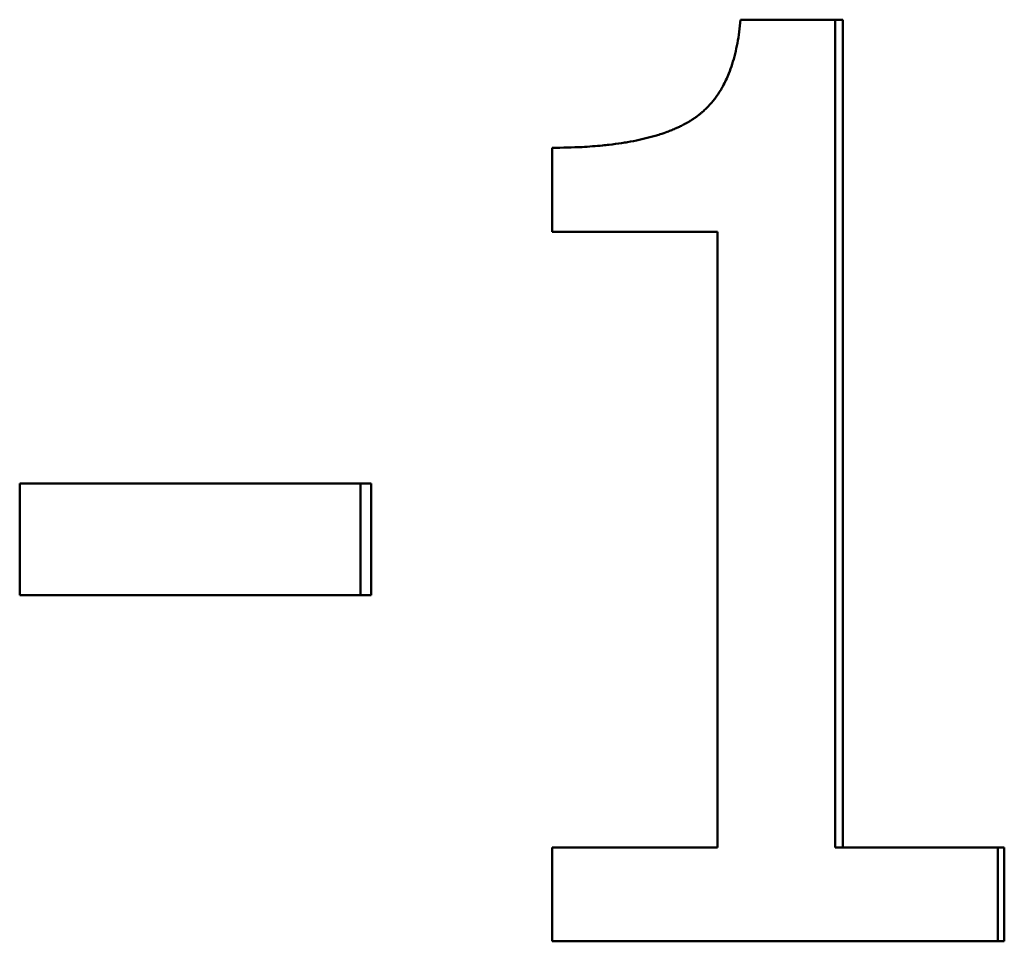
# Paper-space layout 'DS_2' of a CAD drawing. Units: millimetres. Extents: x 0 to 2100, y 0 to 2970.
# Drawn here: x 694 to 698, y 1620 to 1624 of the extents above; entities that cross this region are included whole.
import ezdxf

# ---------------------------------------------------------------- set-up
doc = ezdxf.new("R2010")
doc.units = ezdxf.units.MM
doc.header["$LTSCALE"] = 10
doc.layers.add('Visible Edges(ISO)', color=7, linetype='Continuous', lineweight=50)

psp = doc.layouts.new('DS_2')

# ---------------------------------------------------------------- linework, layer by layer
at = {"layer": 'Visible Edges(ISO)'}
for p, q in [((696.8495, 1623.5379), (697.2108, 1623.5379)), ((697.2399, 1623.5379), (697.2108, 1623.5379)), ((697.2108, 1623.5379), (697.2108, 1620.384)), ((697.2399, 1623.5379), (697.2399, 1620.384)), ((696.132, 1622.7296), (696.132, 1623.0501)), ((696.7622, 1622.7296), (696.132, 1622.7296)), ((696.7622, 1620.384), (696.7622, 1622.7296)), ((694.1024, 1621.3455), (694.1024, 1621.7709)), ((694.1024, 1621.7709), (695.4009, 1621.7709)), ((695.442, 1621.7709), (695.4009, 1621.7709)), ((695.4009, 1621.7709), (695.4009, 1621.3455)), ((695.442, 1621.7709), (695.442, 1621.3455)), ((695.4009, 1621.3455), (694.1024, 1621.3455)), ((695.442, 1621.3455), (695.4009, 1621.3455)), ((696.132, 1620.0266), (696.132, 1620.384)), ((696.132, 1620.384), (696.7622, 1620.384)), ((697.2108, 1620.384), (697.8302, 1620.384)), ((697.8553, 1620.384), (697.8302, 1620.384)), ((697.8302, 1620.384), (697.8302, 1620.0266)), ((697.8553, 1620.384), (697.8553, 1620.0266)), ((697.8302, 1620.0266), (696.132, 1620.0266)), ((697.8553, 1620.0266), (697.8302, 1620.0266))]:
    psp.add_line(p, q, dxfattribs=at)
psp.add_open_spline([(696.132, 1623.0501), (696.1717, 1623.0501), (696.2096, 1623.051), (696.2457, 1623.0529), (696.2728, 1623.0544), (696.299, 1623.0563), (696.3242, 1623.0588), (696.3326, 1623.0596), (696.3408, 1623.0605), (696.349, 1623.0614), (696.3654, 1623.0633), (696.3813, 1623.0655), (696.3968, 1623.0678), (696.4045, 1623.069), (696.4121, 1623.0703), (696.4197, 1623.0716), (696.4347, 1623.0742), (696.4493, 1623.077), (696.4635, 1623.0801), (696.4706, 1623.0816), (696.4776, 1623.0832), (696.4844, 1623.0848), (696.4982, 1623.0882), (696.5115, 1623.0917), (696.5244, 1623.0955), (696.5308, 1623.0974), (696.5371, 1623.0993), (696.5433, 1623.1013), (696.5527, 1623.1043), (696.5617, 1623.1075), (696.5706, 1623.1108), (696.5735, 1623.1119), (696.5764, 1623.113), (696.5793, 1623.1141), (696.5851, 1623.1163), (696.5908, 1623.1186), (696.5964, 1623.121), (696.5991, 1623.1222), (696.6019, 1623.1234), (696.6046, 1623.1246), (696.6087, 1623.1264), (696.6128, 1623.1283), (696.6167, 1623.1301), (696.618, 1623.1308), (696.6194, 1623.1314), (696.6207, 1623.132), (696.6233, 1623.1333), (696.6259, 1623.1346), (696.6285, 1623.1359), (696.6297, 1623.1365), (696.631, 1623.1372), (696.6323, 1623.1379), (696.6342, 1623.1388), (696.6361, 1623.1398), (696.6379, 1623.1408), (696.6398, 1623.1418), (696.6417, 1623.1429), (696.6435, 1623.1439), (696.6441, 1623.1442), (696.6447, 1623.1446), (696.6454, 1623.1449), (696.6466, 1623.1456), (696.6478, 1623.1463), (696.649, 1623.147), (696.6496, 1623.1473), (696.6502, 1623.1477), (696.6508, 1623.148), (696.652, 1623.1487), (696.6532, 1623.1494), (696.6544, 1623.1501), (696.655, 1623.1504), (696.6556, 1623.1508), (696.6562, 1623.1511), (696.6573, 1623.1519), (696.6585, 1623.1526), (696.6597, 1623.1533), (696.6603, 1623.1536), (696.6608, 1623.154), (696.6614, 1623.1544), (696.6626, 1623.1551), (696.6637, 1623.1558), (696.6649, 1623.1565), (696.6655, 1623.1569), (696.6661, 1623.1573), (696.6666, 1623.1576), (696.6678, 1623.1584), (696.6689, 1623.1591), (696.6701, 1623.1599), (696.6706, 1623.1603), (696.6712, 1623.1607), (696.6718, 1623.161), (696.6729, 1623.1618), (696.674, 1623.1626), (696.6751, 1623.1633), (696.6757, 1623.1637), (696.6762, 1623.1641), (696.6768, 1623.1645), (696.6785, 1623.1657), (696.6801, 1623.1669), (696.6818, 1623.1681), (696.6829, 1623.1689), (696.684, 1623.1697), (696.6851, 1623.1705), (696.6873, 1623.1721), (696.6894, 1623.1738), (696.6915, 1623.1755), (696.6926, 1623.1763), (696.6937, 1623.1771), (696.6947, 1623.178), (696.6979, 1623.1806), (696.701, 1623.1832), (696.7041, 1623.1858), (696.7062, 1623.1876), (696.7082, 1623.1894), (696.7102, 1623.1913), (696.7142, 1623.195), (696.7181, 1623.1987), (696.722, 1623.2026), (696.7239, 1623.2046), (696.7258, 1623.2065), (696.7277, 1623.2085), (696.7333, 1623.2145), (696.7388, 1623.2208), (696.7441, 1623.2272), (696.7476, 1623.2315), (696.751, 1623.2359), (696.7543, 1623.2404), (696.761, 1623.2495), (696.7674, 1623.2589), (696.7734, 1623.2688), (696.7764, 1623.2737), (696.7793, 1623.2788), (696.7821, 1623.2839), (696.7906, 1623.2994), (696.7983, 1623.3158), (696.8053, 1623.3331), (696.8099, 1623.3447), (696.8143, 1623.3566), (696.8182, 1623.369), (696.8262, 1623.3938), (696.8327, 1623.4203), (696.838, 1623.4484), (696.8432, 1623.4766), (696.847, 1623.5064), (696.8495, 1623.5379)], degree=3, knots=[0, 0, 0, 0, 0.166667, 0.166667, 0.166667, 0.291667, 0.291667, 0.291667, 0.333333, 0.333333, 0.333333, 0.416667, 0.416667, 0.416667, 0.458333, 0.458333, 0.458333, 0.541667, 0.541667, 0.541667, 0.583333, 0.583333, 0.583333, 0.666667, 0.666667, 0.666667, 0.708333, 0.708333, 0.708333, 0.770833, 0.770833, 0.770833, 0.791667, 0.791667, 0.791667, 0.833333, 0.833333, 0.833333, 0.854167, 0.854167, 0.854167, 0.885417, 0.885417, 0.885417, 0.895833, 0.895833, 0.895833, 0.916667, 0.916667, 0.916667, 0.927083, 0.927083, 0.927083, 0.942708, 0.942708, 0.942708, 0.958333, 0.958333, 0.958333, 0.963542, 0.963542, 0.963542, 0.973958, 0.973958, 0.973958, 0.979167, 0.979167, 0.979167, 0.989583, 0.989583, 0.989583, 0.994792, 0.994792, 0.994792, 1.005208, 1.005208, 1.005208, 1.010417, 1.010417, 1.010417, 1.020833, 1.020833, 1.020833, 1.026042, 1.026042, 1.026042, 1.036458, 1.036458, 1.036458, 1.041667, 1.041667, 1.041667, 1.052083, 1.052083, 1.052083, 1.057292, 1.057292, 1.057292, 1.072917, 1.072917, 1.072917, 1.083333, 1.083333, 1.083333, 1.104167, 1.104167, 1.104167, 1.114583, 1.114583, 1.114583, 1.145833, 1.145833, 1.145833, 1.166667, 1.166667, 1.166667, 1.208333, 1.208333, 1.208333, 1.229167, 1.229167, 1.229167, 1.291667, 1.291667, 1.291667, 1.333333, 1.333333, 1.333333, 1.416667, 1.416667, 1.416667, 1.458333, 1.458333, 1.458333, 1.583333, 1.583333, 1.583333, 1.666667, 1.666667, 1.666667, 1.833333, 1.833333, 1.833333, 2, 2, 2, 2], dxfattribs=at)

doc.saveas('drawing.dxf')
